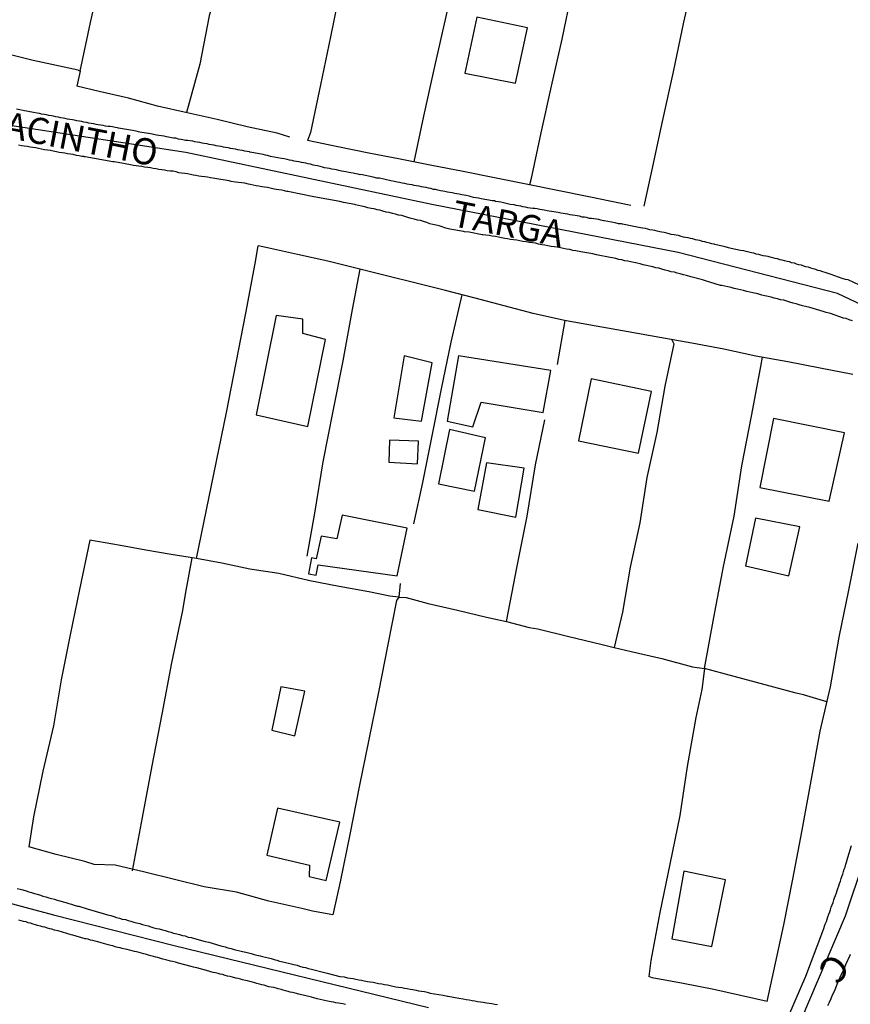
# Model space of a CAD drawing. Units: millimetres. Extents: x 185545 to 187962, y 1660429 to 1665975.
# Drawn here: x 186224 to 186303, y 1661661 to 1661755 of the extents above; entities that cross this region are included whole.
import ezdxf
from ezdxf.enums import TextEntityAlignment as Align

# ---------------------------------------------------------------- set-up
doc = ezdxf.new("R2010")
doc.units = ezdxf.units.MM
for name, color, linetype in [('IMAGEM', 7, 'Continuous'), ('V-EDIFICACAO', 2, 'Continuous'), ('V-EIXO_DE_LOGRADOURO', 3, 'Continuous'), ('V-LOTE', 1, 'Continuous'), ('V-NOME_DOS_LOGRADOUROS', 7, 'Continuous'), ('V-QUADRA', 6, 'Continuous'), ('V-TESTADA', 5, 'Continuous')]:
    doc.layers.add(name, color=color, linetype=linetype)
picture_1 = doc.add_image_def('image2.jpg', size_in_pixel=(4022, 4626))

msp = doc.modelspace()

# ---------------------------------------------------------------- linework, layer by layer
at = {"layer": 'V-EDIFICACAO'}
for points in [[(186267.34, 1661754.77), (186266.19, 1661749.44), (186271.03, 1661748.49), (186272.19, 1661753.75), (186267.34, 1661754.77)], [(186248.21, 1661726.32), (186246.3, 1661716.82), (186251.23, 1661715.71), (186252.92, 1661724.01), (186250.73, 1661724.6), (186250.74, 1661725.95), (186248.21, 1661726.32)], [(186260.41, 1661722.46), (186259.41, 1661716.56), (186262.06, 1661716.23), (186263.09, 1661721.81), (186260.41, 1661722.46)], [(186265.61, 1661722.45), (186264.5, 1661716.22), (186266.95, 1661715.68), (186267.77, 1661718.04), (186273.67, 1661717.06), (186274.39, 1661721.05), (186265.61, 1661722.45)], [(186278.24, 1661720.27), (186277.05, 1661714.35), (186282.76, 1661713.16), (186284, 1661719.05), (186278.24, 1661720.27)], [(186295.66, 1661716.48), (186294.34, 1661709.9), (186300.95, 1661708.58), (186302.41, 1661715.13), (186295.66, 1661716.48)], [(186264.75, 1661715.44), (186263.69, 1661710.26), (186267.11, 1661709.55), (186268.18, 1661714.63), (186264.75, 1661715.44)], [(186259.01, 1661714.43), (186258.94, 1661712.3), (186261.68, 1661712.15), (186261.79, 1661714.32), (186259.01, 1661714.43)], [(186268.28, 1661712.25), (186267.43, 1661707.8), (186271.07, 1661707.08), (186271.87, 1661711.74), (186268.28, 1661712.25)], [(186254.48, 1661707.27), (186253.98, 1661705.01), (186252.491, 1661705.253), (186252.016, 1661703.1), (186251.584, 1661703.199), (186251.278, 1661701.666), (186252.024, 1661701.519), (186252.196, 1661702.534), (186259.75, 1661701.47), (186260.7, 1661706.02), (186254.48, 1661707.27)], [(186293.92, 1661706.98), (186292.98, 1661702.41), (186297.12, 1661701.47), (186298.16, 1661706.14), (186293.92, 1661706.98)], [(186248.63, 1661690.89), (186247.78, 1661686.74), (186249.97, 1661686.2), (186250.92, 1661690.45), (186248.63, 1661690.89)], [(186248.34, 1661679.29), (186247.32, 1661674.81), (186251.38, 1661673.86), (186251.36, 1661672.77), (186252.96, 1661672.4), (186254.28, 1661677.95), (186248.34, 1661679.29)], [(186287.08, 1661673.27), (186285.96, 1661666.83), (186289.78, 1661666.11), (186291.07, 1661672.45), (186287.08, 1661673.27)]]:
    msp.add_lwpolyline(points, close=True, dxfattribs=at)
at = {"layer": 'V-EIXO_DE_LOGRADOURO'}
for points in [[(186174.77, 1661753.93), (186198.08, 1661750.33), (186216.71, 1661745.17), (186218.18, 1661741.37), (186219.93, 1661737.48), (186219.35, 1661732.41), (186217.01, 1661719.76), (186213.69, 1661708.46), (186213.01, 1661692.39), (186212.23, 1661681.29), (186214.18, 1661676.42), (186215.65, 1661673.79), (186218.96, 1661671.26), (186226.96, 1661669.12), (186238.46, 1661666.2), (186262.74, 1661660.26)], [(186295.71, 1661653.06), (186302.53, 1661669.03), (186306.04, 1661679.54), (186308.29, 1661693.85), (186310.04, 1661708.07), (186311.02, 1661717.61), (186308.78, 1661723.36), (186305.86, 1661726.47), (186301.76, 1661728.42), (186286.55, 1661732.31), (186263.06, 1661736.89), (186239.57, 1661741.86), (186218.61, 1661745.07)]]:
    msp.add_lwpolyline(points, dxfattribs=at)
at = {"layer": 'V-LOTE'}
for points in [[(186255.52, 1661816.8), (186254.71, 1661812.09), (186253.68, 1661807.51), (186252.89, 1661802.93), (186251.88, 1661798.54), (186250.87, 1661794.15), (186250.08, 1661789.74), (186249.19, 1661785.38), (186248.3, 1661781.02), (186247.36, 1661776.73), (186246.13, 1661772.49), (186245.17, 1661768.1), (186244.06, 1661763.96), (186243.12, 1661759.38), (186241.82, 1661754.9), (186240.91, 1661750.3), (186239.63, 1661745.67)], [(186266.07, 1661814.37), (186265.11, 1661809.47), (186263.98, 1661804.6), (186262.99, 1661799.73), (186262, 1661794.86), (186261.01, 1661789.99), (186260.02, 1661785.12), (186258.96, 1661780.25), (186258.68, 1661778.78), (186258, 1661775.69), (186257.04, 1661771.13), (186256.1, 1661766.57), (186255.21, 1661762.01), (186254.3, 1661757.45), (186253.39, 1661752.89), (186252.43, 1661748.33), (186251.47, 1661743.77), (186251.18, 1661743)], [(186276.95, 1661811.76), (186275.94, 1661807.01), (186274.86, 1661802.31), (186273.92, 1661797.58), (186272.86, 1661792.83), (186271.8, 1661788.08), (186270.74, 1661783.33), (186269.68, 1661778.58), (186268.62, 1661773.83), (186267.56, 1661769.08), (186266.5, 1661764.33), (186265.44, 1661759.58), (186264.38, 1661754.83), (186263.32, 1661750.08), (186262.26, 1661745.33), (186261.34, 1661740.97)], [(186298.47, 1661806.96), (186297.41, 1661801.85), (186296.38, 1661797), (186295.3, 1661792.25), (186294.24, 1661787.5), (186293.28, 1661782.75), (186292.25, 1661778), (186291.19, 1661773.25), (186290.13, 1661768.5), (186289.14, 1661763.75), (186288.13, 1661759.02), (186287.07, 1661754.29), (186286.06, 1661749.56), (186285.03, 1661744.83), (186284, 1661740.1), (186283.28, 1661736.74)], [(186229.51, 1661749.62), (186230.48, 1661754.27), (186231.61, 1661759.19), (186232.72, 1661764.11), (186233.61, 1661768.98), (186234.62, 1661773.75), (186235.7, 1661778.48), (186235.91, 1661780.12)], [(186280.06, 1661773.98), (186279.35, 1661770.67), (186278.39, 1661766.16), (186277.43, 1661761.65), (186276.37, 1661757.17), (186275.46, 1661752.69), (186274.45, 1661748.21), (186273.46, 1661743.73), (186272.5, 1661739.25), (186272.37, 1661738.77)], [(186229.3, 1661749.71), (186225.03, 1661750.64), (186222.22, 1661751.36), (186219.41, 1661752.08), (186216.58, 1661752.68), (186213.75, 1661753.3), (186211.02, 1661754), (186208.29, 1661754.67), (186205.53, 1661755.32), (186202.77, 1661755.94), (186200.01, 1661756.54), (186197.28, 1661757.21), (186194.55, 1661757.88), (186191.79, 1661758.5), (186189.03, 1661759.15), (186186.27, 1661759.8), (186183.54, 1661760.45), (186182.82, 1661760.62)], [(186229.3, 1661749.71), (186229.51, 1661749.62), (186229.18, 1661748.2)], [(186249.5, 1661743.33), (186248.3, 1661743.7), (186245.42, 1661744.3), (186242.56, 1661745), (186239.7, 1661745.65), (186236.89, 1661746.3), (186234.11, 1661747.05), (186231.3, 1661747.7), (186229.18, 1661748.2)], [(186282.05, 1661736.81), (186278.02, 1661737.64), (186275.04, 1661738.24), (186272.04, 1661738.84), (186269.04, 1661739.44), (186266.04, 1661740.04), (186263.04, 1661740.64), (186260.04, 1661741.22), (186257.04, 1661741.8), (186254.09, 1661742.42), (186251.18, 1661743)], [(186259.9, 1661699.42), (186259.04, 1661699.53), (186257.04, 1661699.94), (186254.21, 1661700.46), (186251.4, 1661700.98), (186248.44, 1661701.7), (186245.7, 1661702.1), (186243.01, 1661702.67), (186240.59, 1661703.12), (186241.55, 1661707.77), (186242.51, 1661712.42), (186243.47, 1661717.07), (186244.38, 1661721.8), (186245.29, 1661726.53), (186246.2, 1661731.26), (186246.49, 1661732.95)], [(186303.21, 1661720.69), (186300.11, 1661721.27), (186297.03, 1661721.89), (186293.95, 1661722.44), (186290.9, 1661723.09), (186287.85, 1661723.67), (186284.8, 1661724.2), (186281.77, 1661724.75), (186278.74, 1661725.3), (186275.71, 1661725.85), (186272.73, 1661726.5), (186269.95, 1661727.25), (186267.17, 1661727.95), (186264.36, 1661728.7), (186261.55, 1661729.4), (186258.74, 1661730.1), (186255.93, 1661730.8), (186253.12, 1661731.5), (186250.24, 1661732.12), (186247.36, 1661732.77), (186246.49, 1661732.95)], [(186251.17, 1661703.33), (186251.88, 1661707.46), (186252.67, 1661712.36), (186253.63, 1661717.18), (186254.59, 1661722), (186255.48, 1661726.87), (186256.21, 1661730.73)], [(186265.9, 1661728.29), (186264.86, 1661723.78), (186263.95, 1661719.3), (186263.06, 1661714.82), (186262.15, 1661710.36), (186261.29, 1661706.44)], [(186275.73, 1661725.85), (186275.01, 1661721.63)], [(186285.95, 1661724), (186286.13, 1661723.62), (186285.28, 1661719.57), (186284.51, 1661715.16), (186283.55, 1661710.85), (186282.88, 1661706.54), (186281.97, 1661702.28), (186281.23, 1661697.99), (186280.46, 1661694.63)], [(186300.75, 1661689.44), (186298.52, 1661690.1), (186297.81, 1661690.27), (186294.85, 1661691.06), (186291.89, 1661691.85), (186289.06, 1661692.62), (186289.97, 1661697.49), (186290.88, 1661702.36), (186291.91, 1661707.16), (186292.63, 1661711.96), (186293.54, 1661716.69), (186294.43, 1661721.44), (186294.6, 1661722.32)], [(186260.04, 1661700.73), (186259.9, 1661699.42), (186260.6, 1661699.39), (186262.7, 1661698.84), (186265.49, 1661698.2), (186268.28, 1661697.53), (186270.17, 1661697.1), (186271.19, 1661702.4), (186272.15, 1661707.15), (186272.94, 1661712.07), (186273.83, 1661716.36)], [(186230.43, 1661704.87), (186229.45, 1661700.17), (186228.55, 1661695.85), (186227.7, 1661691.53), (186226.95, 1661687.16), (186225.93, 1661682.84), (186225.06, 1661678.47), (186224.6, 1661675.6)], [(186240.59, 1661703.12), (186238.19, 1661703.5), (186235.77, 1661703.93), (186233.35, 1661704.36), (186230.43, 1661704.87)], [(186295.04, 1661660.85), (186296.63, 1661668.16), (186297.5, 1661672.51), (186298.37, 1661677.2), (186299.24, 1661681.92), (186300.11, 1661686.64), (186301.08, 1661690.87), (186301.9, 1661695.63), (186302.82, 1661700.1), (186303.74, 1661704.57)], [(186240.16, 1661703.19), (186239.53, 1661699.71), (186239.26, 1661698.15), (186238.2, 1661693.18), (186237.29, 1661688.26), (186236.35, 1661683.34), (186235.41, 1661678.42), (186234.45, 1661673.33)], [(186259.9, 1661699.42), (186259.67, 1661699.12), (186258.84, 1661694.91), (186257.95, 1661690.38), (186257.04, 1661685.85), (186256.13, 1661681.32), (186255.22, 1661676.79), (186254.31, 1661672.26), (186253.62, 1661669.11)], [(186270.17, 1661697.1), (186272.35, 1661696.55), (186273.15, 1661696.41), (186276.13, 1661695.67), (186279.16, 1661694.95), (186280.46, 1661694.63), (186282.07, 1661694.26), (186285, 1661693.57), (186287.91, 1661692.78), (186289.06, 1661692.62), (186288.82, 1661690.63), (186288.24, 1661687.96), (186287.4, 1661683.28), (186286.71, 1661678.6), (186285.75, 1661673.95), (186284.79, 1661669.35), (186283.93, 1661664.75), (186283.76, 1661663.22)], [(186253.62, 1661669.11), (186251.66, 1661669.48), (186250.65, 1661669.72), (186247.5, 1661670.42), (186244.42, 1661671.27), (186241.34, 1661671.8), (186238.51, 1661672.5), (186235.68, 1661673.2), (186232.85, 1661673.85), (186230.83, 1661673.91), (186229.94, 1661674.21), (186227.21, 1661674.88), (186224.6, 1661675.6)], [(186295.04, 1661660.85), (186289.97, 1661661.98), (186287.02, 1661662.58), (186284.07, 1661663.11), (186283.76, 1661663.22)]]:
    msp.add_lwpolyline(points, dxfattribs=at)
at = {"layer": 'V-QUADRA'}
for points in [[(186303.86, 1661729.21), (186302.76, 1661729.7), (186302.74, 1661729.7), (186302.53, 1661729.74), (186302.19, 1661729.84), (186301.14, 1661730.23), (186301.04, 1661730.25), (186300.78, 1661730.35), (186300.57, 1661730.4), (186300.36, 1661730.48), (186300.1, 1661730.57), (186299.89, 1661730.61), (186299.68, 1661730.69), (186299.42, 1661730.78), (186299.21, 1661730.82), (186299, 1661730.91), (186298.74, 1661730.97), (186298.53, 1661731.03), (186298.32, 1661731.12), (186298.06, 1661731.16), (186297.85, 1661731.2), (186297.64, 1661731.29), (186297.38, 1661731.33), (186297.17, 1661731.42), (186296.96, 1661731.46), (186296.7, 1661731.52), (186296.49, 1661731.59), (186296.28, 1661731.63), (186296.02, 1661731.71), (186296.02, 1661731.71), (186295.81, 1661731.76), (186295.6, 1661731.8), (186295.34, 1661731.88), (186295.13, 1661731.93), (186294.92, 1661731.97), (186294.66, 1661732.01), (186294.45, 1661732.08), (186294.24, 1661732.12), (186293.98, 1661732.18), (186293.77, 1661732.25), (186293.56, 1661732.29), (186293.3, 1661732.35), (186293.05, 1661732.42), (186292.83, 1661732.48), (186292.49, 1661732.52), (186291.62, 1661732.72), (186291.36, 1661732.78), (186291.05, 1661732.86), (186290.05, 1661733.1), (186289.98, 1661733.12), (186289.77, 1661733.16), (186289.56, 1661733.2), (186289.3, 1661733.29), (186289.09, 1661733.33), (186288.88, 1661733.37), (186288.62, 1661733.46), (186288.41, 1661733.5), (186288.2, 1661733.54), (186287.94, 1661733.63), (186287.73, 1661733.65), (186287.52, 1661733.71), (186287.26, 1661733.76), (186287.05, 1661733.8), (186286.84, 1661733.84), (186286.58, 1661733.93), (186286.37, 1661733.97), (186286.16, 1661734.01), (186285.9, 1661734.05), (186285.69, 1661734.1), (186285.48, 1661734.16), (186285.22, 1661734.22), (186285.01, 1661734.27), (186284.8, 1661734.31), (186284.54, 1661734.35), (186284.33, 1661734.42), (186284.12, 1661734.44), (186283.86, 1661734.48), (186283.65, 1661734.56), (186283.44, 1661734.61), (186283.18, 1661734.65), (186282.97, 1661734.69), (186282.65, 1661734.73), (186282.33, 1661734.82), (186281.25, 1661735.04), (186281.14, 1661735.05), (186280.86, 1661735.07), (186280.55, 1661735.16), (186279.5, 1661735.33), (186279.44, 1661735.35), (186279.18, 1661735.41), (186278.97, 1661735.46), (186278.76, 1661735.5), (186278.5, 1661735.54), (186278.29, 1661735.56), (186278.08, 1661735.58), (186277.82, 1661735.67), (186277.61, 1661735.71), (186277.4, 1661735.71), (186277.14, 1661735.78), (186276.93, 1661735.82), (186276.72, 1661735.84), (186276.46, 1661735.88), (186276.25, 1661735.92), (186276.04, 1661735.97), (186275.78, 1661736.01), (186275.57, 1661736.05), (186275.36, 1661736.09), (186275.1, 1661736.14), (186274.89, 1661736.18), (186274.68, 1661736.22), (186274.47, 1661736.24), (186274.25, 1661736.26), (186274.04, 1661736.31), (186273.78, 1661736.35), (186273.57, 1661736.39), (186273.36, 1661736.43), (186273.1, 1661736.48), (186272.89, 1661736.52), (186272.68, 1661736.52), (186272.42, 1661736.56), (186272.21, 1661736.6), (186272, 1661736.65), (186271.74, 1661736.69), (186271.53, 1661736.73), (186271.32, 1661736.77), (186271.11, 1661736.82), (186270.89, 1661736.86), (186270.53, 1661736.9), (186269.64, 1661737.12), (186269.41, 1661737.16), (186269.41, 1661737.16), (186269.13, 1661737.2), (186269.02, 1661737.24), (186268.85, 1661737.26), (186267.77, 1661737.44), (186267.49, 1661737.5), (186267.28, 1661737.54), (186267.02, 1661737.58), (186266.81, 1661737.65), (186266.6, 1661737.69), (186266.34, 1661737.75), (186266.13, 1661737.79), (186265.92, 1661737.84), (186265.66, 1661737.88), (186265.45, 1661737.92), (186265.24, 1661737.96), (186264.98, 1661738.01), (186264.77, 1661738.05), (186264.56, 1661738.09), (186264.3, 1661738.13), (186264.09, 1661738.18), (186263.88, 1661738.22), (186263.62, 1661738.28), (186263.41, 1661738.33), (186263.2, 1661738.35), (186262.94, 1661738.43), (186262.73, 1661738.47), (186262.52, 1661738.52), (186262.26, 1661738.56), (186262.05, 1661738.6), (186261.84, 1661738.64), (186261.58, 1661738.69), (186261.37, 1661738.73), (186261.16, 1661738.77), (186260.9, 1661738.81), (186260.69, 1661738.86), (186260.48, 1661738.9), (186260.22, 1661738.94), (186259.97, 1661739.01), (186259.75, 1661739.03), (186259.5, 1661739.11), (186259.14, 1661739.15), (186258.07, 1661739.41), (186258.01, 1661739.41), (186257.8, 1661739.43), (186257.46, 1661739.5), (186256.29, 1661739.76), (186256.22, 1661739.75), (186256.01, 1661739.79), (186255.8, 1661739.82), (186255.54, 1661739.88), (186255.33, 1661739.92), (186255.12, 1661739.96), (186254.86, 1661740.01), (186254.65, 1661740.05), (186254.44, 1661740.09), (186254.18, 1661740.16), (186253.97, 1661740.2), (186253.76, 1661740.24), (186253.5, 1661740.28), (186253.29, 1661740.33), (186253.08, 1661740.37), (186252.82, 1661740.41), (186252.61, 1661740.47), (186252.4, 1661740.52), (186252.14, 1661740.58), (186251.93, 1661740.62), (186251.72, 1661740.67), (186251.46, 1661740.75), (186251.25, 1661740.77), (186251.04, 1661740.84), (186250.83, 1661740.88), (186250.61, 1661740.92), (186250.4, 1661740.96), (186250.14, 1661741.01), (186249.93, 1661741.05), (186249.72, 1661741.09), (186249.46, 1661741.15), (186249.25, 1661741.2), (186248.97, 1661741.26), (186248.7, 1661741.3), (186247.66, 1661741.5), (186247.38, 1661741.58), (186247.17, 1661741.62), (186246.96, 1661741.66), (186246.62, 1661741.73), (186245.7, 1661741.9), (186245.64, 1661741.92), (186245.43, 1661741.96), (186245.21, 1661742), (186245, 1661742.05), (186244.74, 1661742.09), (186244.53, 1661742.13), (186244.32, 1661742.17), (186244.06, 1661742.22), (186243.85, 1661742.26), (186243.64, 1661742.3), (186243.38, 1661742.34), (186243.17, 1661742.39), (186242.96, 1661742.43), (186242.7, 1661742.47), (186242.7, 1661742.47), (186242.49, 1661742.51), (186242.28, 1661742.56), (186242.02, 1661742.6), (186241.81, 1661742.64), (186241.6, 1661742.68), (186241.34, 1661742.73), (186241.13, 1661742.77), (186240.92, 1661742.81), (186240.66, 1661742.85), (186240.45, 1661742.9), (186240.24, 1661742.94), (186239.98, 1661742.98), (186239.77, 1661743), (186239.56, 1661743.02), (186239.3, 1661743.09), (186239.09, 1661743.11), (186238.88, 1661743.15), (186238.62, 1661743.22), (186238.41, 1661743.24), (186238.2, 1661743.28), (186237.94, 1661743.32), (186237.73, 1661743.36), (186237.52, 1661743.41), (186237.26, 1661743.45), (186237.01, 1661743.49), (186236.79, 1661743.53), (186236.54, 1661743.58), (186236.2, 1661743.66), (186235.2, 1661743.81), (186235.05, 1661743.85), (186234.84, 1661743.9), (186234.5, 1661743.96), (186233.16, 1661744.18), (186233.05, 1661744.21), (186232.84, 1661744.26), (186232.58, 1661744.3), (186232.37, 1661744.34), (186232.16, 1661744.34), (186231.9, 1661744.38), (186231.69, 1661744.43), (186231.48, 1661744.47), (186231.22, 1661744.51), (186231.01, 1661744.55), (186230.8, 1661744.6), (186230.54, 1661744.64), (186230.33, 1661744.68), (186230.12, 1661744.72), (186229.86, 1661744.77), (186229.65, 1661744.81), (186229.44, 1661744.85), (186229.18, 1661744.89), (186228.97, 1661744.94), (186228.76, 1661744.98), (186228.5, 1661745.02), (186228.29, 1661745.06), (186228.08, 1661745.11), (186227.87, 1661745.15), (186227.65, 1661745.19), (186227.44, 1661745.23), (186227.18, 1661745.28), (186226.97, 1661745.32), (186226.76, 1661745.36), (186226.5, 1661745.41), (186226.29, 1661745.45), (186226.08, 1661745.49), (186225.82, 1661745.53), (186225.61, 1661745.58), (186225.4, 1661745.62), (186225.06, 1661745.68), (186224.02, 1661745.88), (186223.74, 1661745.94), (186223.44, 1661746)], [(186303.17, 1661725.8), (186302.87, 1661725.91), (186302.57, 1661726.02), (186302.33, 1661726.06), (186301.08, 1661726.51), (186300.66, 1661726.61), (186300.4, 1661726.68), (186300.38, 1661726.68), (186299.13, 1661727.06), (186298.7, 1661727.16), (186298.4, 1661727.25), (186298.11, 1661727.33), (186297.81, 1661727.42), (186297.51, 1661727.5), (186297.21, 1661727.59), (186296.91, 1661727.67), (186296.62, 1661727.76), (186296.32, 1661727.82), (186296.02, 1661727.89), (186295.72, 1661727.97), (186295.43, 1661728.06), (186295.13, 1661728.14), (186294.83, 1661728.19), (186294.55, 1661728.25), (186294.15, 1661728.38), (186293.68, 1661728.48), (186293.39, 1661728.55), (186293.09, 1661728.61), (186292.79, 1661728.7), (186292.49, 1661728.76), (186292.2, 1661728.82), (186291.9, 1661728.89), (186291.6, 1661728.97), (186291.3, 1661729.04), (186291, 1661729.1), (186290.71, 1661729.16), (186290.6, 1661729.19), (186289.56, 1661729.5), (186289.15, 1661729.63), (186288.86, 1661729.72), (186287.77, 1661730.01), (186287.35, 1661730.12), (186287.05, 1661730.18), (186286.75, 1661730.29), (186286.46, 1661730.35), (186286.2, 1661730.44), (186285.9, 1661730.48), (186285.6, 1661730.57), (186285.31, 1661730.65), (186285.01, 1661730.74), (186284.71, 1661730.82), (186284.41, 1661730.86), (186284.12, 1661730.95), (186283.82, 1661731.01), (186283.52, 1661731.08), (186283.22, 1661731.16), (186282.93, 1661731.23), (186282.63, 1661731.29), (186282.33, 1661731.37), (186282.03, 1661731.42), (186281.74, 1661731.5), (186281.48, 1661731.54), (186281.18, 1661731.63), (186280.89, 1661731.67), (186280.59, 1661731.74), (186280.29, 1661731.8), (186280.06, 1661731.85), (186278.76, 1661732.1), (186278.4, 1661732.19), (186277.27, 1661732.39), (186276.8, 1661732.48), (186276.51, 1661732.52), (186276.21, 1661732.61), (186275.91, 1661732.65), (186275.61, 1661732.69), (186275.32, 1661732.76), (186275.02, 1661732.82), (186274.72, 1661732.86), (186274.42, 1661732.9), (186274.13, 1661732.97), (186273.83, 1661733.03), (186273.53, 1661733.07), (186273.23, 1661733.12), (186272.93, 1661733.2), (186272.64, 1661733.24), (186272.34, 1661733.29), (186272.04, 1661733.33), (186272.04, 1661733.33), (186271.74, 1661733.37), (186271.45, 1661733.44), (186271.15, 1661733.5), (186270.85, 1661733.54), (186270.55, 1661733.58), (186270.26, 1661733.63), (186270, 1661733.67), (186269.7, 1661733.73), (186269.41, 1661733.78), (186269.11, 1661733.84), (186268.81, 1661733.88), (186268.51, 1661733.93), (186268.21, 1661733.97), (186267.92, 1661734.01), (186267.85, 1661734.02), (186266.6, 1661734.25), (186266.17, 1661734.31), (186266.07, 1661734.33), (186264.77, 1661734.54), (186264.39, 1661734.65), (186264.05, 1661734.76), (186263.75, 1661734.86), (186263.45, 1661734.93), (186263.16, 1661734.99), (186262.86, 1661735.07), (186262.56, 1661735.2), (186262.26, 1661735.29), (186261.96, 1661735.37), (186261.67, 1661735.41), (186261.37, 1661735.5), (186261.07, 1661735.58), (186260.77, 1661735.67), (186260.48, 1661735.75), (186260.18, 1661735.84), (186259.88, 1661735.9), (186259.58, 1661735.97), (186259.29, 1661736.05), (186258.99, 1661736.14), (186258.69, 1661736.18), (186258.39, 1661736.26), (186258.1, 1661736.35), (186257.84, 1661736.39), (186257.54, 1661736.48), (186257.25, 1661736.52), (186256.95, 1661736.6), (186256.65, 1661736.69), (186256.35, 1661736.73), (186256.05, 1661736.8), (186255.76, 1661736.88), (186255.69, 1661736.91), (186254.61, 1661737.11), (186254.28, 1661737.18), (186251.79, 1661737.64), (186249.3, 1661738.14), (186249.23, 1661738.16), (186249.1, 1661738.18), (186249, 1661738.2), (186248.74, 1661738.26), (186248.44, 1661738.3), (186248.19, 1661738.35), (186247.89, 1661738.39), (186247.64, 1661738.45), (186247.38, 1661738.52), (186247.08, 1661738.56), (186246.83, 1661738.6), (186246.53, 1661738.64), (186246.28, 1661738.69), (186246.02, 1661738.75), (186245.72, 1661738.81), (186245.57, 1661738.84), (186245.21, 1661738.95), (186244.32, 1661739.05), (186243.89, 1661739.11), (186243.7, 1661739.16), (186242.36, 1661739.37), (186241.94, 1661739.45), (186241.64, 1661739.5), (186241.39, 1661739.54), (186241.09, 1661739.58), (186240.83, 1661739.62), (186240.54, 1661739.67), (186240.28, 1661739.71), (186240.03, 1661739.77), (186239.73, 1661739.84), (186239.47, 1661739.86), (186239.17, 1661739.9), (186238.92, 1661739.94), (186238.66, 1661740.01), (186238.37, 1661740.07), (186238.11, 1661740.07), (186237.81, 1661740.13), (186237.56, 1661740.18), (186237.3, 1661740.22), (186237.01, 1661740.26), (186236.75, 1661740.3), (186236.45, 1661740.35), (186236.2, 1661740.39), (186235.94, 1661740.43), (186235.65, 1661740.47), (186235.39, 1661740.52), (186235.39, 1661740.52), (186235.09, 1661740.56), (186234.84, 1661740.6), (186234.58, 1661740.64), (186234.31, 1661740.69), (186233.14, 1661740.9), (186232.75, 1661740.96), (186232.6, 1661740.99), (186229.96, 1661741.45), (186229.86, 1661741.45), (186229.84, 1661741.49), (186229.65, 1661741.49), (186229.4, 1661741.54), (186229.14, 1661741.58), (186228.84, 1661741.66), (186228.59, 1661741.71), (186228.29, 1661741.75), (186228.04, 1661741.79), (186227.78, 1661741.83), (186227.48, 1661741.88), (186227.23, 1661741.92), (186226.93, 1661742), (186226.67, 1661742.05), (186226.38, 1661742.09), (186226.08, 1661742.13), (186225.82, 1661742.17), (186225.53, 1661742.24), (186225.27, 1661742.3), (186224.97, 1661742.34), (186224.72, 1661742.39), (186224.46, 1661742.43), (186224.17, 1661742.47), (186223.91, 1661742.51), (186223.61, 1661742.58)], [(186296.59, 1661658.33), (186298.74, 1661663.28), (186300.35, 1661667.55), (186300.44, 1661667.81), (186300.52, 1661668.03), (186300.59, 1661668.24), (186300.69, 1661668.49), (186300.78, 1661668.71), (186300.82, 1661668.92), (186300.93, 1661669.17), (186301.01, 1661669.39), (186301.08, 1661669.6), (186301.16, 1661669.86), (186301.25, 1661670.07), (186301.33, 1661670.28), (186301.42, 1661670.54), (186301.48, 1661670.75), (186301.57, 1661670.96), (186301.65, 1661671.22), (186301.71, 1661671.43), (186301.8, 1661671.64), (186301.88, 1661671.9), (186301.95, 1661672.11), (186302.03, 1661672.32), (186302.1, 1661672.58), (186302.18, 1661672.79), (186302.25, 1661673), (186302.33, 1661673.26), (186302.39, 1661673.47), (186302.48, 1661673.68), (186302.56, 1661673.94), (186302.61, 1661674.15), (186302.69, 1661674.36), (186302.74, 1661674.59), (186303.1, 1661675.72)], [(186223.49, 1661671.64), (186223.78, 1661671.57), (186224.04, 1661671.49), (186224.34, 1661671.4), (186224.59, 1661671.32), (186224.85, 1661671.25), (186225.14, 1661671.15), (186225.4, 1661671.08), (186225.7, 1661671), (186225.95, 1661670.91), (186226.21, 1661670.83), (186226.5, 1661670.74), (186226.76, 1661670.68), (186227.06, 1661670.6), (186227.31, 1661670.53), (186227.57, 1661670.45), (186227.87, 1661670.36), (186228.12, 1661670.28), (186228.42, 1661670.19), (186228.67, 1661670.13), (186228.93, 1661670.04), (186229.23, 1661669.96), (186229.37, 1661669.94), (186230.16, 1661669.7), (186231.69, 1661669.25), (186232.12, 1661669.13), (186232.41, 1661669.04), (186232.71, 1661668.96), (186232.97, 1661668.87), (186233.26, 1661668.79), (186233.52, 1661668.72), (186233.52, 1661668.72), (186233.82, 1661668.66), (186234.07, 1661668.57), (186234.33, 1661668.51), (186234.63, 1661668.43), (186234.88, 1661668.36), (186235.18, 1661668.28), (186235.43, 1661668.19), (186235.69, 1661668.13), (186235.99, 1661668.06), (186236.24, 1661667.98), (186236.54, 1661667.89), (186236.79, 1661667.83), (186237.05, 1661667.77), (186237.35, 1661667.68), (186237.6, 1661667.62), (186237.9, 1661667.53), (186238.15, 1661667.47), (186238.41, 1661667.38), (186238.71, 1661667.3), (186238.96, 1661667.24), (186239.26, 1661667.15), (186239.52, 1661667.11), (186239.81, 1661667), (186240.11, 1661666.94), (186240.17, 1661666.92), (186241.43, 1661666.58), (186241.79, 1661666.5), (186242.92, 1661666.15), (186243.34, 1661666.05), (186243.6, 1661665.98), (186243.89, 1661665.9), (186244.19, 1661665.81), (186244.45, 1661665.75), (186244.74, 1661665.69), (186245, 1661665.62), (186245.3, 1661665.56), (186245.55, 1661665.49), (186245.81, 1661665.43), (186246.11, 1661665.34), (186246.36, 1661665.28), (186246.66, 1661665.2), (186246.91, 1661665.13), (186247.17, 1661665.07), (186247.47, 1661665), (186247.72, 1661664.94), (186248.02, 1661664.86), (186248.27, 1661664.79), (186248.53, 1661664.71), (186248.83, 1661664.64), (186249.08, 1661664.58), (186249.38, 1661664.52), (186249.63, 1661664.43), (186249.89, 1661664.39), (186250.19, 1661664.3), (186250.44, 1661664.22), (186250.74, 1661664.13), (186251, 1661664.09), (186251.29, 1661664), (186251.57, 1661663.94), (186252.82, 1661663.6), (186253.06, 1661663.54), (186254.27, 1661663.22), (186254.69, 1661663.2), (186254.99, 1661663.11), (186255.25, 1661663.07), (186255.54, 1661663.03), (186255.8, 1661662.98), (186256.1, 1661662.92), (186256.35, 1661662.88), (186256.61, 1661662.83), (186256.91, 1661662.77), (186257.16, 1661662.73), (186257.46, 1661662.69), (186257.71, 1661662.62), (186257.97, 1661662.58), (186258.27, 1661662.52), (186258.52, 1661662.47), (186258.82, 1661662.43), (186259.07, 1661662.37), (186259.33, 1661662.32), (186259.63, 1661662.26), (186259.88, 1661662.22), (186260.18, 1661662.18), (186260.43, 1661662.11), (186260.69, 1661662.09), (186260.99, 1661662.03), (186261.24, 1661661.98), (186261.54, 1661661.92), (186261.79, 1661661.88), (186262.05, 1661661.84), (186262.35, 1661661.79), (186262.6, 1661661.73), (186262.88, 1661661.65), (186264.13, 1661661.45), (186264.56, 1661661.37), (186264.62, 1661661.35), (186265.62, 1661661.18), (186266.05, 1661661.09), (186266.34, 1661661.05), (186266.6, 1661661.01), (186266.6, 1661661.01), (186266.9, 1661660.94), (186267.15, 1661660.9), (186267.41, 1661660.86), (186267.7, 1661660.82), (186267.96, 1661660.77), (186268.26, 1661660.71), (186268.51, 1661660.69), (186268.77, 1661660.65), (186269.07, 1661660.6), (186269.32, 1661660.56)], [(186254.82, 1661660.56), (186254.57, 1661660.62), (186254.35, 1661660.65), (186254.14, 1661660.69), (186253.89, 1661660.73), (186253.67, 1661660.77), (186253.46, 1661660.82), (186253.27, 1661660.86), (186252.1, 1661661.11), (186251.78, 1661661.2), (186251.57, 1661661.27), (186251.57, 1661661.27), (186250.36, 1661661.54), (186250.02, 1661661.64), (186249.76, 1661661.71), (186249.55, 1661661.75), (186249.34, 1661661.81), (186249.08, 1661661.88), (186248.87, 1661661.92), (186248.66, 1661661.98), (186248.4, 1661662.05), (186248.19, 1661662.11), (186247.98, 1661662.18), (186247.72, 1661662.22), (186247.51, 1661662.26), (186247.3, 1661662.32), (186247.04, 1661662.41), (186246.83, 1661662.45), (186246.62, 1661662.49), (186246.36, 1661662.56), (186246.15, 1661662.62), (186245.94, 1661662.69), (186245.68, 1661662.75), (186245.47, 1661662.81), (186245.26, 1661662.86), (186245, 1661662.92), (186244.79, 1661662.98), (186244.57, 1661663.03), (186244.34, 1661663.09), (186244.02, 1661663.17), (186243.77, 1661663.24), (186243.55, 1661663.28), (186243.34, 1661663.34), (186243.09, 1661663.41), (186242.87, 1661663.47), (186242.66, 1661663.51), (186242.41, 1661663.58), (186242.19, 1661663.62), (186241.98, 1661663.68), (186241.79, 1661663.73), (186240.62, 1661664.05), (186240.32, 1661664.13), (186240.09, 1661664.2), (186238.88, 1661664.52), (186238.58, 1661664.6), (186238.32, 1661664.66), (186238.11, 1661664.71), (186237.9, 1661664.77), (186237.66, 1661664.83), (186237.39, 1661664.9), (186237.18, 1661664.96), (186236.92, 1661665.05), (186236.71, 1661665.09), (186236.5, 1661665.13), (186236.24, 1661665.22), (186236.03, 1661665.28), (186235.82, 1661665.32), (186235.56, 1661665.39), (186235.35, 1661665.45), (186235.14, 1661665.51), (186234.88, 1661665.58), (186234.67, 1661665.62), (186234.46, 1661665.68), (186234.2, 1661665.75), (186233.99, 1661665.81), (186233.78, 1661665.83), (186233.52, 1661665.9), (186233.31, 1661665.96), (186233.09, 1661666), (186232.84, 1661666.07), (186232.63, 1661666.15), (186232.41, 1661666.19), (186232.16, 1661666.26), (186231.95, 1661666.32), (186231.73, 1661666.39), (186231.5, 1661666.45), (186231.18, 1661666.53), (186230.93, 1661666.6), (186230.71, 1661666.66), (186230.5, 1661666.7), (186230.25, 1661666.79), (186230.03, 1661666.83), (186229.97, 1661666.84), (186228.8, 1661667.19), (186228.65, 1661667.22), (186227.4, 1661667.58), (186227.06, 1661667.66), (186226.8, 1661667.75), (186226.59, 1661667.79), (186226.38, 1661667.85), (186226.12, 1661667.94), (186225.91, 1661667.98), (186225.7, 1661668.04), (186225.44, 1661668.11), (186225.23, 1661668.17), (186225.02, 1661668.23), (186224.76, 1661668.32), (186224.55, 1661668.36), (186224.34, 1661668.45), (186224.08, 1661668.49), (186223.87, 1661668.55), (186223.66, 1661668.62)], [(186300.84, 1661660.46), (186300.99, 1661660.8), (186301.14, 1661661.14), (186301.29, 1661661.48), (186301.46, 1661661.82), (186301.59, 1661662.16), (186301.71, 1661662.5), (186301.88, 1661662.84), (186301.88, 1661662.84), (186302.01, 1661663.18), (186302.18, 1661663.52), (186302.35, 1661663.86), (186302.54, 1661664.37), (186302.95, 1661665.28), (186302.99, 1661665.35)]]:
    msp.add_lwpolyline(points, dxfattribs=at)
at = {"layer": 'V-TESTADA'}
for points in [[(186229.3, 1661749.71), (186225.03, 1661750.64), (186222.22, 1661751.36), (186219.41, 1661752.08), (186216.58, 1661752.68), (186213.75, 1661753.3), (186211.02, 1661754), (186208.29, 1661754.67), (186205.53, 1661755.32), (186202.77, 1661755.94), (186200.01, 1661756.54), (186197.28, 1661757.21), (186194.55, 1661757.88), (186191.79, 1661758.5), (186189.03, 1661759.15), (186186.27, 1661759.8), (186183.54, 1661760.45), (186182.82, 1661760.62)], [(186249.5, 1661743.33), (186248.3, 1661743.7), (186245.42, 1661744.3), (186242.56, 1661745), (186239.7, 1661745.65), (186236.89, 1661746.3), (186234.11, 1661747.05), (186231.3, 1661747.7), (186229.18, 1661748.2)], [(186282.05, 1661736.81), (186278.02, 1661737.64), (186275.04, 1661738.24), (186272.04, 1661738.84), (186269.04, 1661739.44), (186266.04, 1661740.04), (186263.04, 1661740.64), (186260.04, 1661741.22), (186257.04, 1661741.8), (186254.09, 1661742.42), (186251.18, 1661743)], [(186303.21, 1661720.69), (186300.11, 1661721.27), (186297.03, 1661721.89), (186293.95, 1661722.44), (186290.9, 1661723.09), (186287.85, 1661723.67), (186284.8, 1661724.2), (186281.77, 1661724.75), (186278.74, 1661725.3), (186275.71, 1661725.85), (186272.73, 1661726.5), (186269.95, 1661727.25), (186267.17, 1661727.95), (186264.36, 1661728.7), (186261.55, 1661729.4), (186258.74, 1661730.1), (186255.93, 1661730.8), (186253.12, 1661731.5), (186250.24, 1661732.12), (186247.36, 1661732.77), (186246.49, 1661732.95)], [(186230.43, 1661704.87), (186229.45, 1661700.17), (186228.55, 1661695.85), (186227.7, 1661691.53), (186226.95, 1661687.16), (186225.93, 1661682.84), (186225.06, 1661678.47), (186224.6, 1661675.6)], [(186295.04, 1661660.85), (186296.63, 1661668.16), (186297.5, 1661672.51), (186298.37, 1661677.2), (186299.24, 1661681.92), (186300.11, 1661686.64), (186301.08, 1661690.87), (186301.9, 1661695.63), (186302.82, 1661700.1), (186303.74, 1661704.57)], [(186253.62, 1661669.11), (186251.66, 1661669.48), (186250.65, 1661669.72), (186247.5, 1661670.42), (186244.42, 1661671.27), (186241.34, 1661671.8), (186238.51, 1661672.5), (186235.68, 1661673.2), (186232.85, 1661673.85), (186230.83, 1661673.91), (186229.94, 1661674.21), (186227.21, 1661674.88), (186224.6, 1661675.6)], [(186295.04, 1661660.85), (186289.97, 1661661.98), (186287.02, 1661662.58), (186284.07, 1661663.11), (186283.76, 1661663.22)]]:
    msp.add_lwpolyline(points, dxfattribs=at)

# ---------------------------------------------------------------- texts
at = {"layer": 'V-NOME_DOS_LOGRADOUROS'}
for s, rotation, p in [('JACINTHO', 349, (186220.196, 1661742.919)), ('TARGA', 349, (186264.68, 1661734.109)), ('C', 228, (186300.69, 1661666.15))]:
    msp.add_text(s, height=2.5, rotation=rotation, dxfattribs=at).set_placement(p, align=Align.BOTTOM_LEFT)

# ---------------------------------------------------------------- referenced raster images: frames only (the image files are external)
at = {"layer": 'IMAGEM'}
image = msp.add_image(picture_1, insert=(185547.678, 1660428.94), size_in_units=(2414.065, 2776.595), dxfattribs=at)
image.dxf.flags = 7

doc.saveas('drawing.dxf')
